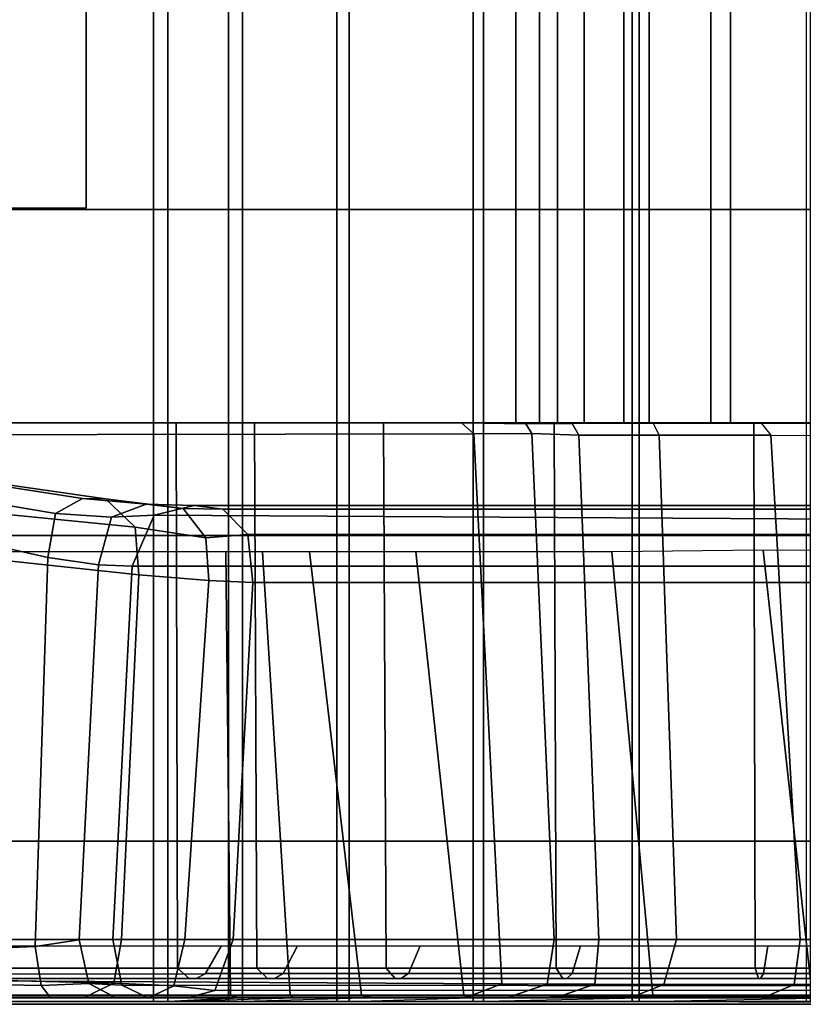
# Model space of a CAD drawing. Units: inches. Extents: x -104 to 104, y -58 to 57.
# Drawn here: x -82 to -80, y -29 to -26 of the extents above; entities that cross this region are included whole.
import ezdxf

# ---------------------------------------------------------------- set-up
doc = ezdxf.new("R2010")
doc.units = ezdxf.units.IN
doc.header["$MEASUREMENT"] = 0
for name, color, linetype in [('SEAT-BACKFABRIC', 5, 'Continuous'), ('SEAT-BACKFRAME', 5, 'Continuous'), ('SEAT-LEG', 5, 'Continuous'), ('SEAT-SEATFABRIC', 5, 'Continuous')]:
    doc.layers.add(name, color=color, linetype=linetype)

# ---------------------------------------------------------------- blocks, each defined once
blk = doc.blocks.new('dbvs1n_ln_0t')
at = {"layer": 'SEAT-BACKFABRIC'}
for points in [[(24.426, -27.217, 27.9395), (24.1389, -27.217, 27.8096), (24.1389, -5.4404, 27.8096), (24.426, -4.9194, 27.9395)], [(24.0786, -27.217, 27.8193), (24.3917, -27.217, 27.9704), (24.3917, -4.9554, 27.9704), (24.0785, -5.5104, 27.8193)], [(24.1389, -27.217, 27.8096), (23.8893, -27.217, 27.6172), (23.8893, -5.8964, 27.6172), (24.1389, -5.4404, 27.8096)], [(23.8121, -27.217, 27.596), (24.0786, -27.217, 27.8193), (24.0785, -5.5104, 27.8193), (23.8121, -5.9814, 27.596)], [(23.8893, -27.217, 27.6172), (23.6906, -27.217, 27.3726), (23.6905, -6.2554, 27.3726), (23.8893, -5.8964, 27.6172)], [(23.6086, -27.217, 27.3141), (23.8121, -27.217, 27.596), (23.8121, -5.9814, 27.596), (23.6086, -6.3424, 27.3141)], [(23.6906, -27.217, 27.3726), (23.5533, -27.217, 27.0889), (23.5533, -6.5104, 27.0889), (23.6905, -6.2554, 27.3726)], [(23.4806, -27.217, 26.9909), (23.6086, -27.217, 27.3141), (23.6086, -6.3424, 27.3141), (23.4806, -6.5704, 26.9909)], [(20.9525, -27.217, 17.0465), (20.9477, -9.1172, 17.0465), (23.5533, -6.5104, 27.0889), (23.5533, -27.217, 27.0889)], [(20.9142, -27.217, 17.0632), (23.4806, -27.217, 26.9909), (23.4806, -6.5704, 26.9909), (20.9094, -9.1172, 17.0632)], [(19.8477, -28.9911, 17.4998), (22.37, -28.9911, 27.2293), (22.37, -15.6843, 27.2293), (19.8477, -15.6843, 17.4998)], [(22.4141, -28.9911, 27.2366), (19.8835, -28.9911, 17.4727), (19.8835, -15.6843, 17.4727), (22.4141, -15.6843, 27.2366)], [(22.6007, -28.9911, 27.7411), (22.6007, -15.6843, 27.7411), (22.37, -15.6843, 27.2293), (22.37, -28.9911, 27.2293)], [(22.6429, -15.6843, 27.7361), (22.6429, -28.9911, 27.7361), (22.4141, -28.9911, 27.2366), (22.4141, -15.6843, 27.2366)], [(22.9324, -28.9911, 28.194), (22.9324, -15.6843, 28.194), (22.6007, -15.6843, 27.7411), (22.6007, -28.9911, 27.7411)], [(22.9701, -15.6843, 28.1774), (22.9701, -28.9911, 28.1774), (22.6429, -28.9911, 27.7361), (22.6429, -15.6843, 27.7361)], [(23.3507, -28.9911, 28.5683), (23.3507, -15.6843, 28.5683), (22.9324, -15.6843, 28.194), (22.9324, -28.9911, 28.194)], [(23.3817, -15.6843, 28.5414), (23.3817, -28.9911, 28.5414), (22.9701, -28.9911, 28.1774), (22.9701, -15.6843, 28.1774)], [(23.8375, -28.9911, 28.848), (23.8375, -15.6843, 28.848), (23.3507, -15.6843, 28.5683), (23.3507, -28.9911, 28.5683)], [(23.8596, -15.6843, 28.8123), (23.8596, -28.9911, 28.8123), (23.3817, -28.9911, 28.5414), (23.3817, -15.6843, 28.5414)], [(24.3716, -28.9911, 29.0207), (24.3716, -15.6843, 29.0207), (23.8375, -15.6843, 28.848), (23.8375, -28.9911, 28.848)], [(24.3833, -15.6843, 28.9784), (24.3833, -28.9911, 28.9784), (23.8596, -28.9911, 28.8123), (23.8596, -15.6843, 28.8123)], [(23.5533, -27.217, 27.0889), (23.4806, -27.217, 26.9909), (20.9142, -27.217, 17.0632), (20.9525, -27.217, 17.0465)], [(23.6906, -27.217, 27.3726), (23.6086, -27.217, 27.3141), (23.4806, -27.217, 26.9909), (23.5533, -27.217, 27.0889)], [(23.8893, -27.217, 27.6172), (23.8121, -27.217, 27.596), (23.6086, -27.217, 27.3141), (23.6906, -27.217, 27.3726)], [(24.1389, -27.217, 27.8096), (24.0786, -27.217, 27.8193), (23.8121, -27.217, 27.596), (23.8893, -27.217, 27.6172)], [(24.426, -27.217, 27.9395), (24.3917, -27.217, 27.9704), (24.0786, -27.217, 27.8193), (24.1389, -27.217, 27.8096)], [(19.8835, -28.9911, 17.4727), (22.4141, -28.9911, 27.2366), (22.37, -28.9911, 27.2293), (19.8477, -28.9911, 17.4998)], [(22.4141, -28.9911, 27.2366), (22.6362, -28.98, 26.8998), (20.1824, -28.9781, 17.4696), (19.8835, -28.9911, 17.4727)], [(22.37, -28.9911, 27.2293), (22.4141, -28.9911, 27.2366), (22.6429, -28.9911, 27.7361), (22.6007, -28.9911, 27.7411)], [(23.0519, -28.98, 27.7627), (22.6429, -28.9911, 27.7361), (22.4141, -28.9911, 27.2366), (22.8037, -28.98, 27.35)], [(22.4141, -28.9911, 27.2366), (22.8037, -28.98, 27.35), (22.6362, -28.98, 26.8998), (22.4141, -28.9911, 27.2366)], [(22.6007, -28.9911, 27.7411), (22.6429, -28.9911, 27.7361), (22.9701, -28.9911, 28.1774), (22.9324, -28.9911, 28.194)], [(22.9701, -28.9911, 28.1774), (23.3418, -28.98, 28.075), (23.0519, -28.98, 27.7627), (22.6429, -28.9911, 27.7361)], [(22.9324, -28.9911, 28.194), (22.9701, -28.9911, 28.1774), (23.3817, -28.9911, 28.5414), (23.3507, -28.9911, 28.5683)], [(23.9108, -28.98, 28.4513), (23.3817, -28.9911, 28.5414), (22.9701, -28.9911, 28.1774), (23.3418, -28.98, 28.075)], [(23.3507, -28.9911, 28.5683), (23.3817, -28.9911, 28.5414), (23.8596, -28.9911, 28.8123), (23.8375, -28.9911, 28.848)], [(23.8596, -28.9911, 28.8123), (24.447, -28.98, 28.6254), (23.9108, -28.98, 28.4513), (23.3817, -28.9911, 28.5414)], [(23.8375, -28.9911, 28.848), (23.8596, -28.9911, 28.8123), (24.3833, -28.9911, 28.9784), (24.3716, -28.9911, 29.0207)], [(24.9719, -28.9781, 28.6886), (24.3833, -28.9911, 28.9784), (23.8596, -28.9911, 28.8123), (24.447, -28.98, 28.6254)]]:
    blk.add_3dface(points, dxfattribs=at)
at = {"layer": 'SEAT-BACKFRAME'}
for points in [[(22.4439, -28.8894, 26.9857), (22.4395, -27.217, 26.9685), (19.9957, -27.217, 17.5199), (19.9957, -28.8894, 17.5196)], [(20.9544, -27.2171, 17.6639), (23.2536, -27.217, 26.5548), (23.3149, -27.217, 26.5479), (20.9892, -27.2172, 17.5562)], [(23.3149, -27.217, 26.5479), (23.3527, -27.2504, 26.5381), (21.0415, -27.2544, 17.5999), (20.9892, -27.2172, 17.5562)], [(22.4439, -28.8894, 26.9857), (22.6872, -28.8894, 27.6008), (22.6802, -27.217, 27.5884), (22.4395, -27.217, 26.9685)], [(22.6872, -28.8894, 27.6008), (23.0833, -28.8894, 28.1306), (23.0758, -27.217, 28.123), (22.6802, -27.217, 27.5884)], [(23.0833, -28.8894, 28.1306), (23.6045, -28.8894, 28.538), (23.5983, -27.217, 28.5344), (23.0758, -27.217, 28.123)], [(23.2536, -27.217, 26.5548), (23.4411, -27.217, 27.1053), (23.5118, -27.2195, 27.0688), (23.3149, -27.217, 26.5479)], [(23.3149, -27.217, 26.5479), (23.5118, -27.2195, 27.0688), (23.5298, -27.2488, 27.0585), (23.3527, -27.2504, 26.5381)], [(23.5584, -27.217, 27.3336), (23.6534, -27.2184, 27.3409), (23.5118, -27.2195, 27.0688), (23.4411, -27.217, 27.1053)], [(23.6534, -27.2184, 27.3409), (23.6738, -27.2543, 27.3301), (23.5298, -27.2488, 27.0585), (23.5118, -27.2195, 27.0688)], [(23.5584, -27.217, 27.3336), (23.8108, -27.217, 27.6695), (23.9021, -27.2171, 27.667), (23.6534, -27.2184, 27.3409)], [(23.6045, -28.8894, 28.538), (24.2143, -28.8894, 28.7944), (24.2108, -27.217, 28.7935), (23.5983, -27.217, 28.5344)], [(23.6534, -27.2184, 27.3409), (23.9021, -27.2171, 27.667), (23.9209, -27.2541, 27.6377), (23.6738, -27.2543, 27.3301)], [(24.0635, -27.217, 27.88), (24.2341, -27.2184, 27.8917), (23.9021, -27.2171, 27.667), (23.8108, -27.217, 27.6695)], [(24.2341, -27.2184, 27.8917), (24.2628, -27.2543, 27.8784), (23.9209, -27.2541, 27.6377), (23.9021, -27.2171, 27.667)], [(24.0635, -27.217, 27.88), (24.4304, -27.217, 28.0591), (24.7084, -27.2184, 28.0523), (24.2341, -27.2184, 27.8917)], [(24.2143, -28.8894, 28.7944), (24.8699, -28.8894, 28.8819), (24.8699, -27.217, 28.8819), (24.2108, -27.217, 28.7935)], [(24.7135, -27.255, 28.0299), (24.7084, -27.2184, 28.0523), (24.2341, -27.2184, 27.8917), (24.2628, -27.2543, 27.8784)], [(23.4314, -28.8009, 26.5177), (21.1419, -28.8009, 17.6648), (21.0415, -27.2544, 17.5999), (23.3527, -27.2504, 26.5381)], [(23.4314, -28.8009, 26.5177), (23.3527, -27.2504, 26.5381), (23.5298, -27.2488, 27.0585), (23.5989, -28.8011, 27.0136)], [(23.7358, -28.8009, 27.2764), (23.5989, -28.8011, 27.0136), (23.5298, -27.2488, 27.0585), (23.6738, -27.2543, 27.3301)], [(23.7358, -28.8009, 27.2764), (23.6738, -27.2543, 27.3301), (23.9209, -27.2541, 27.6377), (23.9731, -28.8014, 27.5754)], [(23.9731, -28.8014, 27.5754), (23.9209, -27.2541, 27.6377), (24.2628, -27.2543, 27.8784), (24.3529, -28.8014, 27.8335)], [(24.7932, -28.801, 27.9601), (24.3529, -28.8014, 27.8335), (24.2628, -27.2543, 27.8784), (24.7135, -27.255, 28.0299)], [(21.7793, -27.4454, 16.3619), (22.0701, -27.4946, 16.4898), (22.1526, -27.449, 16.3915), (21.7833, -27.3916, 16.2428)], [(21.7833, -27.3916, 16.2428), (22.1526, -27.449, 16.3915), (22.2234, -27.4494, 16.2292), (21.8454, -27.3955, 15.9643)], [(21.891, -27.495, 15.8762), (21.8454, -27.3955, 15.9643), (22.2234, -27.4494, 16.2292), (22.3144, -27.5362, 16.1819)], [(22.0466, -27.6294, 16.5247), (22.0701, -27.4946, 16.4898), (21.7793, -27.4454, 16.3619), (21.7698, -27.5668, 16.3911)], [(22.3477, -27.4657, 16.5839), (22.1526, -27.449, 16.3915), (22.0701, -27.4946, 16.4898), (22.2421, -27.5055, 16.6643)], [(22.3477, -27.4657, 16.5839), (22.4616, -27.4788, 16.5166), (22.2234, -27.4494, 16.2292), (22.1526, -27.449, 16.3915)], [(22.531, -27.5692, 16.4799), (22.3144, -27.5362, 16.1819), (22.2234, -27.4494, 16.2292), (22.4616, -27.4788, 16.5166)], [(22.4954, -27.47, 16.8715), (22.3477, -27.4657, 16.5839), (22.2421, -27.5055, 16.6643), (22.3725, -27.5, 16.9032)], [(22.3477, -27.4657, 16.5839), (22.4954, -27.47, 16.8715), (22.5827, -27.4814, 16.8489), (22.4616, -27.4788, 16.5166)], [(22.3725, -27.5, 16.9032), (24.8449, -27.5145, 26.493), (24.9653, -27.4702, 26.4618), (22.4954, -27.47, 16.8715)], [(22.531, -27.5692, 16.4799), (22.4616, -27.4788, 16.5166), (22.5827, -27.4814, 16.8489), (22.6594, -27.5588, 16.829)], [(22.5827, -27.4814, 16.8489), (22.4954, -27.47, 16.8715), (24.9653, -27.4702, 26.4618), (25.0626, -27.4815, 26.4366)], [(25.1392, -27.5594, 26.4168), (22.6594, -27.5588, 16.829), (22.5827, -27.4814, 16.8489), (25.0626, -27.4815, 26.4366)], [(21.8953, -27.6369, 15.8641), (21.891, -27.495, 15.8762), (22.3144, -27.5362, 16.1819), (22.3253, -27.6827, 16.1715)], [(22.2021, -27.6517, 16.7033), (22.2421, -27.5055, 16.6643), (22.0701, -27.4946, 16.4898), (22.0466, -27.6294, 16.5247)], [(22.3045, -27.6565, 16.9208), (22.3725, -27.5, 16.9032), (22.2421, -27.5055, 16.6643), (22.2021, -27.6517, 16.7033)], [(22.3725, -27.5, 16.9032), (22.3045, -27.6565, 16.9208), (24.7957, -27.6565, 26.5101), (24.8449, -27.5145, 26.493)], [(22.54, -27.7006, 16.4748), (22.3253, -27.6827, 16.1715), (22.3144, -27.5362, 16.1819), (22.531, -27.5692, 16.4799)], [(21.7698, -27.5668, 16.3911), (21.7583, -28.8333, 16.4558), (22.0075, -28.8226, 16.5734), (22.0466, -27.6294, 16.5247)], [(22.54, -27.7006, 16.4748), (22.531, -27.5692, 16.4799), (22.6594, -27.5588, 16.829), (22.6745, -27.7062, 16.8251)], [(25.1661, -27.7062, 26.4099), (22.6745, -27.7062, 16.8251), (22.6594, -27.5588, 16.829), (25.1392, -27.5594, 26.4168)], [(20.1667, -28.9721, 17.4737), (22.6063, -28.972, 26.9061), (22.5917, -27.6121, 27.0066), (20.128, -27.6119, 17.4808)], [(22.2021, -27.6517, 16.7033), (22.0466, -27.6294, 16.5247), (22.0075, -28.8226, 16.5734), (22.1424, -28.8021, 16.7204)], [(22.7889, -28.9721, 27.3906), (22.7045, -27.6119, 27.3257), (22.5917, -27.6121, 27.0066), (22.6063, -28.972, 26.9061)], [(22.7889, -28.9721, 27.3906), (23.0076, -28.9721, 27.7534), (22.849, -27.6119, 27.605), (22.7045, -27.6119, 27.3257)], [(23.3221, -28.9721, 28.1034), (23.175, -27.6119, 28.0272), (22.849, -27.6119, 27.605), (23.0076, -28.9721, 27.7534)], [(23.3221, -28.9721, 28.1034), (23.9011, -28.9721, 28.4827), (23.7755, -27.6119, 28.4753), (23.175, -27.6119, 28.0272)], [(24.389, -28.9721, 28.6437), (24.2389, -27.6071, 28.6576), (23.7755, -27.6119, 28.4753), (23.9011, -28.9721, 28.4827)], [(24.389, -28.9721, 28.6437), (24.9719, -28.9721, 28.7047), (24.8278, -27.6087, 28.7435), (24.2389, -27.6071, 28.6576)], [(22.3253, -27.6827, 16.1715), (22.2724, -28.8009, 16.2009), (21.8448, -28.8009, 15.9087), (21.8953, -27.6369, 15.8641)], [(22.2021, -27.6517, 16.7033), (22.1424, -28.8021, 16.7204), (22.2461, -28.8009, 16.9359), (22.3045, -27.6565, 16.9208)], [(24.7365, -28.8009, 26.521), (24.7957, -27.6565, 26.5101), (22.3045, -27.6565, 16.9208), (22.2461, -28.8009, 16.9359)], [(22.3253, -27.6827, 16.1715), (22.54, -27.7006, 16.4748), (22.4667, -28.8009, 16.4611), (22.2724, -28.8009, 16.2009)], [(22.6745, -27.7062, 16.8251), (22.6141, -28.8009, 16.8207), (22.4667, -28.8009, 16.4611), (22.54, -27.7006, 16.4748)], [(22.6745, -27.7062, 16.8251), (25.1661, -27.7062, 26.4099), (25.0986, -28.8009, 26.4273), (22.6141, -28.8009, 16.8207)], [(23.4314, -28.8009, 26.5177), (23.4381, -28.9377, 26.6654), (21.1185, -28.9241, 17.665), (21.1419, -28.8009, 17.6648)], [(21.8448, -28.8009, 15.9087), (22.2724, -28.8009, 16.2009), (22.249, -28.9351, 16.2368), (21.8281, -28.925, 15.9426)], [(22.0258, -28.9426, 16.5508), (22.1722, -28.9359, 16.7256), (22.1424, -28.8021, 16.7204), (22.0075, -28.8226, 16.5734)], [(22.1722, -28.9359, 16.7256), (22.2733, -28.9417, 16.9289), (22.2461, -28.8009, 16.9359), (22.1424, -28.8021, 16.7204)], [(22.2733, -28.9417, 16.9289), (24.7646, -28.9432, 26.5137), (24.7365, -28.8009, 26.521), (22.2461, -28.8009, 16.9359)], [(22.4667, -28.8009, 16.4611), (22.4325, -28.9429, 16.4907), (22.249, -28.9351, 16.2368), (22.2724, -28.8009, 16.2009)], [(22.4667, -28.8009, 16.4611), (22.6141, -28.8009, 16.8207), (22.5584, -28.9577, 16.8308), (22.4325, -28.9429, 16.4907)], [(25.0986, -28.8009, 26.4273), (25.0483, -28.9571, 26.4404), (22.5584, -28.9577, 16.8308), (22.6141, -28.8009, 16.8207)], [(23.4381, -28.9377, 26.6654), (23.4314, -28.8009, 26.5177), (23.5989, -28.8011, 27.0136), (23.5775, -28.938, 27.0481)], [(23.7233, -28.9384, 27.3198), (23.5775, -28.938, 27.0481), (23.5989, -28.8011, 27.0136), (23.7358, -28.8009, 27.2764)], [(23.7233, -28.9384, 27.3198), (23.7358, -28.8009, 27.2764), (23.9731, -28.8014, 27.5754), (23.9344, -28.9388, 27.5862)], [(24.3344, -28.9389, 27.8649), (23.9344, -28.9388, 27.5862), (23.9731, -28.8014, 27.5754), (24.3529, -28.8014, 27.8335)], [(24.3344, -28.9389, 27.8649), (24.3529, -28.8014, 27.8335), (24.7932, -28.801, 27.9601), (24.7933, -28.9384, 27.9966)], [(22.5788, -28.8211, 26.9744), (22.5297, -28.9061, 26.9898), (20.0754, -28.9071, 17.499), (20.1258, -28.8211, 17.4895)], [(21.7656, -28.9373, 16.431), (22.0258, -28.9426, 16.5508), (22.0075, -28.8226, 16.5734), (21.7583, -28.8333, 16.4558)], [(22.5788, -28.8211, 26.9744), (22.8122, -28.8211, 27.5508), (22.768, -28.906, 27.5785), (22.5297, -28.906, 26.9898)], [(22.8122, -28.8211, 27.5508), (23.1878, -28.8211, 28.0465), (23.1516, -28.906, 28.0846), (22.768, -28.906, 27.5785)], [(23.1878, -28.8211, 28.0465), (23.6795, -28.8211, 28.4272), (23.6539, -28.906, 28.4731), (23.1516, -28.906, 28.0846)], [(23.6795, -28.8211, 28.4272), (24.2534, -28.8211, 28.6667), (24.2403, -28.906, 28.7171), (23.6539, -28.906, 28.4731)], [(24.2534, -28.8211, 28.6667), (24.8699, -28.8211, 28.7484), (24.8699, -28.906, 28.7997), (24.2403, -28.906, 28.7171)], [(20.0258, -28.9209, 17.5101), (22.48, -28.9209, 27), (22.4439, -28.8894, 26.9857), (19.9957, -28.8894, 17.5196)], [(22.48, -28.9209, 27), (22.7201, -28.9209, 27.6038), (22.6872, -28.8894, 27.6008), (22.4439, -28.8894, 26.9857)], [(22.7201, -28.9209, 27.6038), (23.1109, -28.9209, 28.123), (23.0833, -28.8894, 28.1306), (22.6872, -28.8894, 27.6008)], [(23.1109, -28.9209, 28.123), (23.6247, -28.9209, 28.5208), (23.6045, -28.8894, 28.538), (23.0833, -28.8894, 28.1306)], [(23.6247, -28.9209, 28.5208), (24.2252, -28.9209, 28.7691), (24.2143, -28.8894, 28.7944), (23.6045, -28.8894, 28.538)], [(24.2252, -28.9209, 28.7691), (24.8699, -28.9209, 28.8503), (24.8699, -28.8894, 28.8819), (24.2143, -28.8894, 28.7944)], [(20.0754, -28.9071, 17.499), (22.5297, -28.9061, 26.9898), (22.5014, -28.9209, 26.9772), (20.0233, -28.9209, 17.4047)], [(22.5014, -28.9209, 26.9772), (22.48, -28.9209, 27), (20.0258, -28.9209, 17.5101), (20.0233, -28.9209, 17.4047)], [(20.969, -28.98, 17.6592), (21.1185, -28.9241, 17.665), (23.4381, -28.9377, 26.6654), (23.3256, -28.98, 26.7528)], [(22.249, -28.9351, 16.2368), (22.1602, -28.9781, 16.2745), (21.7837, -28.9786, 16.0377), (21.8281, -28.925, 15.9426)], [(22.5014, -28.9209, 26.9772), (22.7415, -28.9209, 27.5761), (22.7201, -28.9209, 27.6038), (22.48, -28.9209, 27)], [(22.5297, -28.906, 26.9898), (22.768, -28.906, 27.5785), (22.7415, -28.9209, 27.5761), (22.5014, -28.9209, 26.9772)], [(22.7415, -28.9209, 27.5761), (23.1289, -28.9209, 28.092), (23.1109, -28.9209, 28.123), (22.7201, -28.9209, 27.6038)], [(22.768, -28.906, 27.5785), (23.1516, -28.906, 28.0846), (23.1289, -28.9209, 28.092), (22.7415, -28.9209, 27.5761)], [(23.1289, -28.9209, 28.092), (23.637, -28.9209, 28.4897), (23.6247, -28.9209, 28.5208), (23.1109, -28.9209, 28.123)], [(23.1516, -28.906, 28.0846), (23.6539, -28.906, 28.4731), (23.637, -28.9209, 28.4897), (23.1289, -28.9209, 28.092)], [(23.637, -28.9209, 28.4897), (24.2309, -28.9209, 28.7417), (24.2252, -28.9209, 28.7691), (23.6247, -28.9209, 28.5208)], [(23.6539, -28.906, 28.4731), (24.2403, -28.906, 28.7171), (24.2309, -28.9209, 28.7417), (23.637, -28.9209, 28.4897)], [(24.2309, -28.9209, 28.7417), (24.8699, -28.9209, 28.8309), (24.8699, -28.9209, 28.8503), (24.2252, -28.9209, 28.7691)], [(24.2403, -28.906, 28.7171), (24.8699, -28.906, 28.7997), (24.8699, -28.9209, 28.8309), (24.2309, -28.9209, 28.7417)], [(21.7656, -28.9373, 16.431), (21.7557, -28.9776, 16.3458), (22.0538, -28.9785, 16.4742), (22.0258, -28.9426, 16.5508)], [(22.0258, -28.9426, 16.5508), (22.0538, -28.9785, 16.4742), (22.252, -28.978, 16.6963), (22.1722, -28.9359, 16.7256)], [(22.249, -28.9351, 16.2368), (22.4325, -28.9429, 16.4907), (22.3592, -28.9786, 16.5317), (22.1602, -28.9781, 16.2745)], [(22.1722, -28.9359, 16.7256), (22.252, -28.978, 16.6963), (22.3499, -28.9778, 16.9082), (22.2733, -28.9417, 16.9289)], [(24.7646, -28.9432, 26.5137), (22.2733, -28.9417, 16.9289), (22.3499, -28.9778, 16.9082), (24.8231, -28.9765, 26.4986)], [(22.5584, -28.9577, 16.8308), (22.4777, -28.9795, 16.8722), (22.3592, -28.9786, 16.5317), (22.4325, -28.9429, 16.4907)], [(24.9896, -28.9784, 26.4555), (22.4777, -28.9795, 16.8722), (22.5584, -28.9577, 16.8308), (25.0483, -28.9571, 26.4404)], [(23.3256, -28.98, 26.7528), (23.4381, -28.9377, 26.6654), (23.5775, -28.938, 27.0481), (23.4528, -28.98, 27.0975)], [(23.6023, -28.98, 27.3845), (23.4528, -28.98, 27.0975), (23.5775, -28.938, 27.0481), (23.7233, -28.9384, 27.3198)], [(23.6023, -28.98, 27.3845), (23.7233, -28.9384, 27.3198), (23.9344, -28.9388, 27.5862), (23.8311, -28.98, 27.6799)], [(24.2386, -28.98, 27.9732), (23.8311, -28.98, 27.6799), (23.9344, -28.9388, 27.5862), (24.3344, -28.9389, 27.8649)], [(24.2386, -28.98, 27.9732), (24.3344, -28.9389, 27.8649), (24.7933, -28.9384, 27.9966), (24.753, -28.98, 28.1284)], [(20.1667, -28.9721, 17.4737), (20.1824, -28.9781, 17.4696), (22.6362, -28.98, 26.8998), (22.6063, -28.972, 26.9061)], [(20.969, -28.98, 17.6592), (23.3256, -28.98, 26.7528), (22.6362, -28.98, 26.8998), (20.1824, -28.9781, 17.4696)], [(22.1602, -28.9781, 16.2745), (22.0538, -28.9785, 16.4742), (21.7557, -28.9776, 16.3458), (21.7837, -28.9786, 16.0377)], [(22.1602, -28.9781, 16.2745), (22.3592, -28.9786, 16.5317), (22.252, -28.978, 16.6963), (22.0538, -28.9785, 16.4742)], [(22.4777, -28.9795, 16.8722), (22.3499, -28.9778, 16.9082), (22.252, -28.978, 16.6963), (22.3592, -28.9786, 16.5317)], [(24.9896, -28.9784, 26.4555), (24.8231, -28.9765, 26.4986), (22.3499, -28.9778, 16.9082), (22.4777, -28.9795, 16.8722)], [(22.7889, -28.9721, 27.3906), (22.6063, -28.972, 26.9061), (22.6362, -28.98, 26.8998), (22.8037, -28.98, 27.35)], [(23.4528, -28.98, 27.0975), (22.8037, -28.98, 27.35), (22.6362, -28.98, 26.8998), (23.3256, -28.98, 26.7528)], [(23.0076, -28.9721, 27.7534), (22.7889, -28.9721, 27.3906), (22.8037, -28.98, 27.35), (23.0519, -28.98, 27.7627)], [(23.4528, -28.98, 27.0975), (23.6023, -28.98, 27.3845), (23.0519, -28.98, 27.7627), (22.8037, -28.98, 27.35)], [(23.3221, -28.9721, 28.1034), (23.0076, -28.9721, 27.7534), (23.0519, -28.98, 27.7627), (23.3418, -28.98, 28.075)], [(23.8311, -28.98, 27.6799), (23.3418, -28.98, 28.075), (23.0519, -28.98, 27.7627), (23.6023, -28.98, 27.3845)], [(23.3221, -28.9721, 28.1034), (23.3418, -28.98, 28.075), (23.9108, -28.98, 28.4513), (23.9011, -28.9721, 28.4827)], [(23.8311, -28.98, 27.6799), (24.2386, -28.98, 27.9732), (23.9108, -28.98, 28.4513), (23.3418, -28.98, 28.075)], [(23.9011, -28.9721, 28.4827), (23.9108, -28.98, 28.4513), (24.447, -28.98, 28.6254), (24.389, -28.9721, 28.6437)], [(24.753, -28.98, 28.1284), (24.447, -28.98, 28.6254), (23.9108, -28.98, 28.4513), (24.2386, -28.98, 27.9732)]]:
    blk.add_3dface(points, dxfattribs=at)
at = {"layer": 'SEAT-LEG'}
for points in [[(22.1635, -11.6675, 12.995), (22.1635, -26.5585, 12.995), (21.1635, -26.5585, 12.995), (21.1635, -12.0817, 12.995)], [(21.1635, -12.0817, 10.995), (21.1635, -26.5585, 10.995), (22.1635, -26.5585, 10.995), (22.1635, -11.6675, 10.995)], [(22.1635, -26.5585, 10.995), (22.1635, -11.6675, 10.995), (22.1635, -11.6675, 12.995), (22.1635, -26.5585, 12.995)], [(27.1928, -27.9098, 12.995), (22.1983, -22.9153, 12.995), (22.1983, -21.5011, 12.995), (27.8999, -27.2027, 12.995)], [(22.1983, -21.5011, 12.995), (27.8999, -27.2027, 12.995), (27.8999, -27.2027, 10.995), (22.1983, -21.5011, 10.995)], [(27.8999, -27.2027, 10.995), (22.1983, -21.5011, 10.995), (22.1983, -22.9153, 10.995), (27.1928, -27.9098, 10.995)], [(22.1983, -22.9153, 10.995), (27.1928, -27.9098, 10.995), (27.1928, -27.9098, 12.995), (22.1983, -22.9153, 12.995)], [(9.6827, -26.5625, 12.995), (25.8405, -26.5625, 12.995), (26.8405, -27.5625, 12.995), (9.2685, -27.5625, 12.995)], [(9.2685, -27.5625, 10.995), (26.8405, -27.5625, 10.995), (25.8405, -26.5625, 10.995), (9.6827, -26.5625, 10.995)], [(25.8405, -26.5625, 10.995), (9.6827, -26.5625, 10.995), (9.6827, -26.5625, 12.995), (25.8405, -26.5625, 12.995)], [(26.8405, -27.5625, 12.995), (9.2685, -27.5625, 12.995), (9.2685, -27.5625, 10.995), (26.8405, -27.5625, 10.995)]]:
    blk.add_3dface(points, dxfattribs=at)
at = {"layer": 'SEAT-SEATFABRIC'}
for points, invisible_edges in [([(29, -29, 15), (29, 0, 15), (0, 0, 15)], 8), ([(29, -29, 15), (0, 0, 15), (0, -8.094, 15), (20.906, -29, 15)], 5), ([(28.5, -28.5, 13.1897), (8.4353, -28.4984, 13.1897), (0.5016, -20.5614, 13.1897), (0.5, -0.5, 13.1897)], 10), ([(28.5, -0.5, 13.1897), (28.5, -28.5, 13.1897), (0.5, -0.5, 13.1897)], 2), ([(8.4166, -28.9984, 11.1197), (8.4353, -28.4984, 11.1197), (28.5, -28.5, 11.1197), (29, -29, 11.1197)], 5)]:
    blk.add_3dface(points, dxfattribs=dict(at, invisible_edges=invisible_edges))
for points in [[(8.4353, -28.4984, 11.1197), (8.4353, -28.4984, 13.1897), (28.5, -28.5, 13.1897), (28.5, -28.5, 11.1197)], [(8.4166, -28.9891, 15.0257), (8.4166, -28.9984, 15), (29, -29, 15), (20.9438, -28.9898, 15.0258)], [(8.4166, -28.9984, 11.1197), (8.4166, -28.9984, 15), (29, -29, 15), (29, -29, 11.1197)]]:
    blk.add_3dface(points, dxfattribs=at)

msp = doc.modelspace()

# ---------------------------------------------------------------- block references
at = {"ltscale": 10}
msp.add_blockref('dbvs1n_ln_0t', (-104, 0), dxfattribs=at)

doc.saveas('drawing.dxf')
